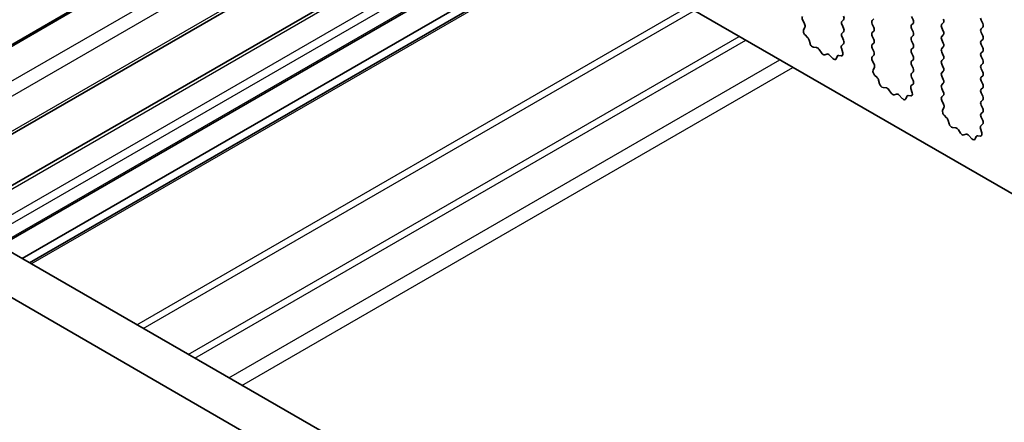
# Model space of a CAD drawing. Units: millimetres. Extents: x 36 to 5746, y 20 to 1144.
# Drawn here: x 630 to 683, y 362 to 384 of the extents above; entities that cross this region are included whole.
import ezdxf

# ---------------------------------------------------------------- set-up
doc = ezdxf.new("R2010")
doc.units = ezdxf.units.MM
doc.header["$LTSCALE"] = 2.5
doc.layers.add('Visible (ISO)', color=7, linetype='Continuous', lineweight=35)
doc.layers.add('Visible Narrow (ISO)', color=7, linetype='Continuous', lineweight=25)

msp = doc.modelspace()

# ---------------------------------------------------------------- linework, layer by layer
at = {"layer": 'Visible (ISO)'}
for p, q in [((588.9657, 428.7186), (716.5278, 355.0706)), ((563.282, 409.257), (698.4689, 331.2068)), ((697.6638, 329.2222), (561.1607, 408.0323)), ((619.9919, 376.5155), (649.688, 393.6606)), ((624.109, 374.1386), (653.8051, 391.2836)), ((626.5105, 372.752), (656.2066, 389.8971)), ((629.0075, 371.3104), (658.7036, 388.4554)), ((630.1925, 370.6262), (659.8886, 387.7713)), ((630.5996, 370.3912), (660.2957, 387.5362)), ((678.1248, 383.6766), (678.2097, 383.4969)), ((672.3544, 383.2728), (672.2585, 383.4704)), ((672.3044, 382.941), (672.3739, 383.1002)), ((674.462, 383.5051), (674.3772, 383.4235)), ((674.3772, 383.2275), (674.462, 383.0479)), ((676.0035, 383.4643), (676.0884, 383.5459)), ((676.0884, 383.0887), (676.0035, 383.2683)), ((678.2097, 383.301), (678.1248, 383.2193)), ((679.7512, 383.2602), (679.836, 383.3418)), ((679.836, 382.8846), (679.7512, 383.0642)), ((681.8725, 383.4724), (681.9573, 383.2928)), ((681.9573, 383.0969), (681.8725, 383.0152)), ((672.5199, 382.545), (672.3862, 382.6799)), ((674.462, 382.8519), (674.3772, 382.7703)), ((674.3772, 382.5743), (674.4608, 382.3972)), ((676.0035, 382.8111), (676.0884, 382.8927)), ((676.0884, 382.4355), (676.0035, 382.6151)), ((678.1248, 383.0234), (678.2097, 382.8437)), ((678.2097, 382.6478), (678.1248, 382.5661)), ((679.7512, 382.607), (679.836, 382.6886)), ((681.8725, 382.8193), (681.9573, 382.6396)), ((672.6529, 382.218), (672.6029, 382.4012)), ((673.0108, 381.9972), (672.8382, 382.0166)), ((674.4593, 382.1998), (674.3635, 382.1129)), ((676.0035, 382.1579), (676.0884, 382.2395)), ((678.1248, 382.3702), (678.2097, 382.1905)), ((678.2097, 381.9946), (678.1248, 381.9129)), ((679.836, 382.2314), (679.7512, 382.411)), ((679.7512, 381.9538), (679.836, 382.0354)), ((681.9573, 382.4437), (681.8725, 382.362)), ((681.8725, 382.1661), (681.9573, 381.9864)), ((673.2721, 381.7145), (673.1504, 381.894)), ((673.5674, 381.6533), (673.4458, 381.6142)), ((673.8797, 381.4153), (673.707, 381.5952)), ((674.1149, 381.5283), (674.065, 381.4027)), ((674.3317, 381.5567), (674.1979, 381.5762)), ((674.3439, 381.9629), (674.4134, 381.7234)), ((676.0884, 381.7823), (676.0035, 381.9619)), ((676.0047, 381.5058), (676.0884, 381.5863)), ((678.1248, 381.717), (678.2097, 381.5374)), ((679.836, 381.5782), (679.7512, 381.7578)), ((681.9573, 381.7905), (681.8725, 381.7088)), ((681.8725, 381.5129), (681.9573, 381.3332)), ((676.102, 381.1091), (676.0062, 381.3067)), ((676.0521, 380.7773), (676.1216, 380.9365)), ((678.2097, 381.3414), (678.1248, 381.2597)), ((678.1248, 381.0638), (678.2097, 380.8842)), ((679.7512, 381.3006), (679.836, 381.3822)), ((679.836, 380.925), (679.7512, 381.1046)), ((681.9573, 381.1373), (681.8725, 381.0556)), ((676.2676, 380.3813), (676.1338, 380.5162)), ((678.2097, 380.6882), (678.1248, 380.6065)), ((678.1248, 380.4106), (678.2085, 380.2335)), ((679.7512, 380.6474), (679.836, 380.729)), ((679.836, 380.2718), (679.7512, 380.4514)), ((681.8725, 380.8597), (681.9573, 380.68)), ((681.9573, 380.4841), (681.8725, 380.4024)), ((676.4005, 380.0543), (676.3506, 380.2375)), ((678.207, 380.0361), (678.1111, 379.9491)), ((679.7512, 379.9942), (679.836, 380.0758)), ((681.8725, 380.2065), (681.9573, 380.0268)), ((676.7585, 379.8335), (676.5858, 379.8529)), ((677.0197, 379.5508), (676.8981, 379.7303)), ((677.3151, 379.4895), (677.1934, 379.4505)), ((677.6273, 379.2516), (677.4547, 379.4315)), ((677.8626, 379.3646), (677.8127, 379.239)), ((678.0793, 379.3929), (677.9456, 379.4125)), ((678.0916, 379.7992), (678.1611, 379.5597)), ((679.836, 379.6186), (679.7512, 379.7982)), ((679.7523, 379.3421), (679.836, 379.4226)), ((681.9573, 379.8309), (681.8725, 379.7492)), ((681.8725, 379.5533), (681.9573, 379.3736)), ((679.8497, 378.9454), (679.7539, 379.143)), ((681.9573, 379.1777), (681.8725, 379.096)), ((681.8725, 378.9001), (681.9573, 378.7204)), ((679.7998, 378.6136), (679.8693, 378.7728)), ((680.0152, 378.2176), (679.8815, 378.3524)), ((681.9573, 378.5245), (681.8725, 378.4428)), ((680.1482, 377.8905), (680.0983, 378.0738)), ((681.9546, 377.8724), (681.8588, 377.7854)), ((681.8725, 378.2469), (681.9562, 378.0697)), ((680.5061, 377.6698), (680.3335, 377.6892)), ((680.7674, 377.3871), (680.6458, 377.5665)), ((681.0627, 377.3258), (680.9411, 377.2868)), ((681.375, 377.0879), (681.2024, 377.2678)), ((681.827, 377.2292), (681.6933, 377.2488)), ((681.8392, 377.6355), (681.9087, 377.396)), ((681.6102, 377.2008), (681.5603, 377.0753))]:
    msp.add_line(p, q, dxfattribs=at)
for centre, major_axis, start_param, end_param in [((672.3701, 383.5062), (-0.1, 0.1732), 0.1418971, 1.4465606), ((674.3489, 383.6684), (0.1, -0.1732), 0.1418971, 1.4288994), ((681.9856, 383.5051), (0.1, -0.1732), 3.9269909, 4.570492), ((672.2428, 383.237), (-0.1, 0.1732), 3.5442363, 4.5881533), ((674.4903, 383.2602), (-0.1, 0.1732), 0.1418971, 1.4288994), ((676.1166, 383.301), (-0.1, 0.1732), 0.1418971, 1.4288994), ((675.9752, 383.056), (0.1, -0.1732), 0.1418971, 1.4288994), ((678.238, 383.056), (-0.1, 0.1732), 0.1418971, 1.4288994), ((678.0965, 383.4643), (0.1, -0.1732), 0.1418971, 1.4288994), ((679.8643, 383.0969), (-0.1, 0.1732), 0.1418971, 1.4288994), ((679.7229, 383.5051), (0.1, -0.1732), 0.1418971, 1.4288994), ((681.8442, 383.2602), (0.1, -0.1732), 0.1418971, 1.4288994), ((672.4356, 382.8043), (-0.1, 0.1732), 0.4026437, 1.9989297), ((672.4704, 382.4206), (-0.1, 0.1732), 4.2842558, 5.1405224), ((674.4903, 382.607), (-0.1, 0.1732), 0.1418971, 1.4288994), ((674.3489, 383.0152), (0.1, -0.1732), 0.1418971, 1.4288994), ((676.1166, 382.6478), (-0.1, 0.1732), 0.1418971, 1.4288994), ((678.238, 382.4028), (-0.1, 0.1732), 0.1418971, 1.4288994), ((678.0965, 382.8111), (0.1, -0.1732), 0.1418971, 1.4288994), ((679.8643, 382.4437), (-0.1, 0.1732), 0.1418971, 1.4288994), ((679.7229, 382.8519), (0.1, -0.1732), 0.1418971, 1.4288994), ((681.9856, 382.8519), (-0.1, 0.1732), 0.1418971, 1.4288994), ((681.8442, 382.607), (0.1, -0.1732), 0.1418971, 1.4288994), ((672.7853, 382.1986), (-0.1, 0.1732), 1.1426631, 2.7389492), ((673.0636, 381.8152), (-0.1, 0.1732), 4.8366249, 5.8805418), ((674.4751, 381.9481), (-0.1, 0.1732), 0.1242359, 1.1681529), ((674.3477, 382.3645), (0.1, -0.1732), 0.1242359, 1.4288994), ((676.1166, 381.9946), (-0.1, 0.1732), 0.1418971, 1.4288994), ((675.9752, 382.4028), (0.1, -0.1732), 0.1418971, 1.4288994), ((678.0965, 382.1579), (0.1, -0.1732), 0.1418971, 1.4288994), ((679.7229, 382.1987), (0.1, -0.1732), 0.1418971, 1.4288994), ((681.9856, 382.1987), (-0.1, 0.1732), 0.1418971, 1.4288994), ((673.3589, 381.7932), (0.1, -0.1732), 4.8366249, 6.1589496), ((673.6542, 381.4742), (-0.1, 0.1732), 5.1150326, 6.1589496), ((674.2474, 381.3947), (-0.1, 0.1732), 5.8550521, 6.7113187), ((674.2822, 381.7382), (0.1, -0.1732), 5.8550521, 7.4513382), ((676.1178, 381.3425), (-0.1, 0.1732), 0.1418971, 1.4465606), ((675.9752, 381.7496), (0.1, -0.1732), 0.1418971, 1.4288994), ((678.238, 381.7496), (-0.1, 0.1732), 0.1418971, 1.4288994), ((678.0965, 381.5047), (0.1, -0.1732), 0.1418971, 1.4288994), ((679.8643, 381.7905), (-0.1, 0.1732), 0.1418971, 1.4288994), ((679.7229, 381.5455), (0.1, -0.1732), 0.1418971, 1.4288994), ((681.9856, 381.5455), (-0.1, 0.1732), 0.1418971, 1.4288994), ((681.8442, 381.9538), (0.1, -0.1732), 0.1418971, 1.4288994), ((673.9325, 381.5363), (0.1, -0.1732), 5.1150326, 6.7113187), ((675.9904, 381.0733), (-0.1, 0.1732), 3.5442363, 4.5881533), ((678.238, 381.0964), (-0.1, 0.1732), 0.1418971, 1.4288994), ((679.8643, 381.1373), (-0.1, 0.1732), 0.1418971, 1.4288994), ((681.9856, 380.8923), (-0.1, 0.1732), 0.1418971, 1.4288994), ((681.8442, 381.3006), (0.1, -0.1732), 0.1418971, 1.4288994), ((676.1833, 380.6406), (-0.1, 0.1732), 0.4026437, 1.9989297), ((678.238, 380.4432), (-0.1, 0.1732), 0.1418971, 1.4288994), ((678.0965, 380.8515), (0.1, -0.1732), 0.1418971, 1.4288994), ((679.8643, 380.4841), (-0.1, 0.1732), 0.1418971, 1.4288994), ((679.7229, 380.8923), (0.1, -0.1732), 0.1418971, 1.4288994), ((681.9856, 380.2391), (-0.1, 0.1732), 0.1418971, 1.4288994), ((681.8442, 380.6474), (0.1, -0.1732), 0.1418971, 1.4288994), ((676.2181, 380.2569), (-0.1, 0.1732), 4.2842558, 5.1405224), ((676.533, 380.0349), (-0.1, 0.1732), 1.1426631, 2.7389492), ((678.2227, 379.7844), (-0.1, 0.1732), 0.1242359, 1.1681529), ((678.0954, 380.2008), (0.1, -0.1732), 0.1242359, 1.4288994), ((679.8643, 379.8309), (-0.1, 0.1732), 0.1418971, 1.4288994), ((679.7229, 380.2391), (0.1, -0.1732), 0.1418971, 1.4288994), ((681.8442, 379.9942), (0.1, -0.1732), 0.1418971, 1.4288994), ((676.8113, 379.6515), (-0.1, 0.1732), 4.8366249, 5.8805418), ((677.1066, 379.6295), (0.1, -0.1732), 4.8366249, 6.1589496), ((677.4019, 379.3105), (-0.1, 0.1732), 5.1150326, 6.1589496), ((677.9951, 379.231), (-0.1, 0.1732), 5.8550521, 6.7113187), ((678.0299, 379.5745), (0.1, -0.1732), 5.8550521, 7.4513382), ((679.8655, 379.1788), (-0.1, 0.1732), 0.1418971, 1.4465606), ((679.7229, 379.5859), (0.1, -0.1732), 0.1418971, 1.4288994), ((681.9856, 379.5859), (-0.1, 0.1732), 0.1418971, 1.4288994), ((681.8442, 379.341), (0.1, -0.1732), 0.1418971, 1.4288994), ((677.6802, 379.3726), (0.1, -0.1732), 5.1150326, 6.7113187), ((679.7381, 378.9095), (-0.1, 0.1732), 3.5442363, 4.5881533), ((681.9856, 378.9327), (-0.1, 0.1732), 0.1418971, 1.4288994), ((679.931, 378.4769), (-0.1, 0.1732), 0.4026437, 1.9989297), ((681.9856, 378.2795), (-0.1, 0.1732), 0.1418971, 1.4288994), ((681.8442, 378.6878), (0.1, -0.1732), 0.1418971, 1.4288994), ((679.9658, 378.0932), (-0.1, 0.1732), 4.2842558, 5.1405224), ((680.2807, 377.8712), (-0.1, 0.1732), 1.1426631, 2.7389492), ((681.9704, 377.6207), (-0.1, 0.1732), 0.1242359, 1.1681529), ((681.843, 378.0371), (0.1, -0.1732), 0.1242359, 1.4288994), ((680.5589, 377.4878), (-0.1, 0.1732), 4.8366249, 5.8805418), ((680.8543, 377.4658), (0.1, -0.1732), 4.8366249, 6.1589496), ((681.1496, 377.1468), (-0.1, 0.1732), 5.1150326, 6.1589496), ((681.7427, 377.0672), (-0.1, 0.1732), 5.8550521, 6.7113187), ((681.7775, 377.4108), (0.1, -0.1732), 5.8550521, 7.4513382), ((681.4278, 377.2089), (0.1, -0.1732), 5.1150326, 6.7113187)]:
    msp.add_ellipse(centre, major_axis=major_axis, ratio=0.5773503, start_param=start_param, end_param=end_param, dxfattribs=at)
at = {"layer": 'Visible Narrow (ISO)'}
for p, q in [((619.9041, 376.5663), (649.6001, 393.7113)), ((621.6238, 375.5734), (651.3198, 392.7184)), ((622.3312, 375.165), (652.0273, 392.31)), ((623.9628, 374.2229), (653.6589, 391.368)), ((626.6569, 372.6675), (656.353, 389.8125)), ((627.859, 371.9735), (657.5551, 389.1185)), ((628.2833, 371.7285), (657.9794, 388.8736)), ((628.9197, 371.3611), (658.6158, 388.5061)), ((630.6874, 370.3405), (660.3835, 387.4855)), ((636.3746, 367.057), (666.0707, 384.202)), ((636.7282, 366.8529), (666.4243, 383.9979)), ((639.1424, 365.459), (668.8385, 382.6041)), ((639.4959, 365.2549), (669.192, 382.3999)), ((641.3294, 364.1963), (671.0255, 381.3414)), ((642.0365, 363.7881), (671.7326, 380.9331))]:
    msp.add_line(p, q, dxfattribs=at)

doc.saveas('drawing.dxf')
